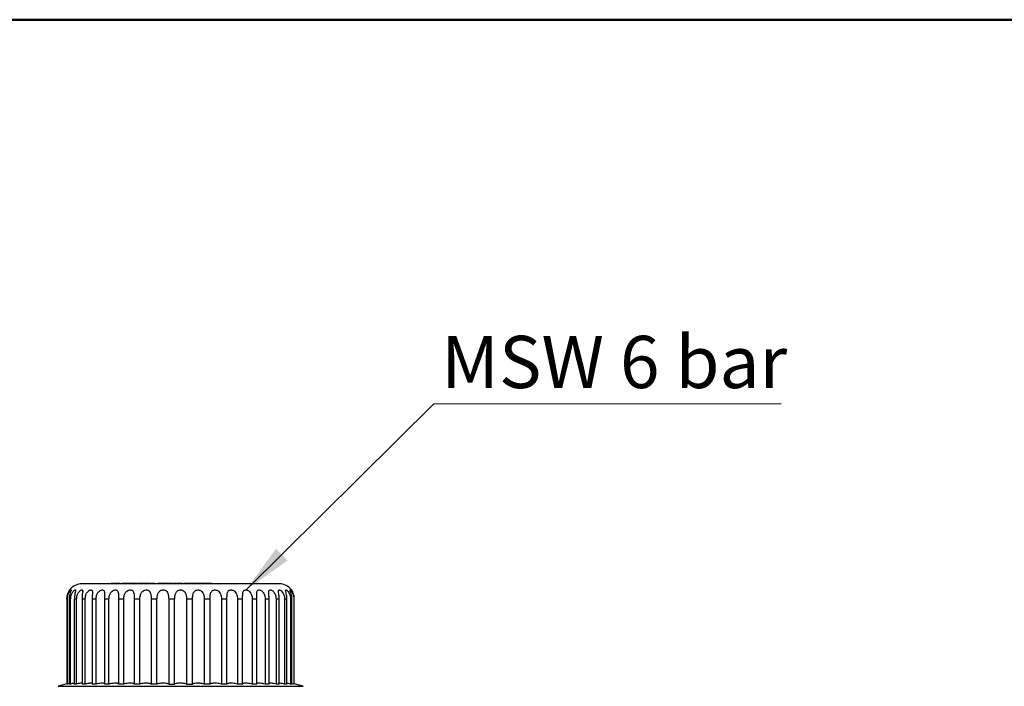
# Model space of a CAD drawing. Units: millimetres. Extents: x 10 to 416, y 10 to 287.
# Drawn here: x 90 to 155, y 243 to 287 of the extents above; entities that cross this region are included whole.
import ezdxf

# ---------------------------------------------------------------- set-up
doc = ezdxf.new("R2010")
doc.units = ezdxf.units.MM
doc.styles.add('SLDTEXTSTYLE4', font='TXT', dxfattribs={"width": 0.7})
doc.dimstyles.new('SLDDIMSTYLE2', dxfattribs={"dimtxt": 0.18, "dimasz": 3.302, "dimexe": 0, "dimexo": 0.0625, "dimgap": 0, "dimtad": 0, "dimtih": 1, "dimtoh": 1, "dimdec": 0, "dimrnd": 1e-09, "dimzin": 0, "dimdsep": 46, "dimtxsty": 'Standard', "dimsah": 1, "dimcen": 0.09, "dimadec": 0, "dimazin": 0, "dimtfac": 3.302, "dimtdec": 0, "dimtofl": 0, "dimtmove": 0, "dimatfit": 3, "dimfxl": 1, "dimfrac": 2, "dimtolj": 1, "dimtzin": 0, "dimarcsym": 0})

# ---------------------------------------------------------------- blocks, each defined once
blk = doc.blocks.new('SW_NOTE_0_2')
at = {"color": 0, "linetype": 'Continuous', "lineweight": 0}
blk.add_line((22.878, 0), (0, 0), dxfattribs=at)
at = {"color": 0, "linetype": 'Continuous', "lineweight": 0, "insert": (0.487, 4.479), "char_height": 3.4396, "attachment_point": 1, "style": 'SLDTEXTSTYLE4'}
blk.add_mtext('MSW 6 bar', dxfattribs=at)

msp = doc.modelspace()

# ---------------------------------------------------------------- linework, layer by layer
at = {"color": 7, "linetype": 'Continuous', "lineweight": 50}
msp.add_line((10, 287), (410, 287), dxfattribs=at)
at = {"color": 7, "linetype": 'Continuous', "lineweight": 25}
for p, q in [((97.044, 249.862), (97.146, 249.862)), ((97.629, 249.862), (97.146, 249.862)), ((97.737, 249.862), (97.629, 249.862)), ((98.084, 249.862), (97.737, 249.862)), ((99.237, 249.862), (99.104, 249.862)), ((99.36, 249.862), (99.343, 249.862)), ((99.36, 249.862), (99.523, 249.862)), ((100.064, 249.862), (99.523, 249.862)), ((100.29, 249.862), (100.192, 249.862)), ((100.463, 249.862), (100.29, 249.862)), ((100.805, 249.862), (100.759, 249.862)), ((100.97, 249.862), (100.805, 249.862)), ((101.616, 249.862), (101.569, 249.862)), ((101.78, 249.862), (101.616, 249.862)), ((101.839, 249.862), (101.78, 249.862)), ((101.99, 249.862), (101.839, 249.862)), ((101.99, 249.862), (101.999, 249.862)), ((102.127, 249.862), (102.076, 249.862)), ((103.046, 249.862), (102.127, 249.862)), ((103.084, 249.862), (104.254, 249.862)), ((93.545, 248.837), (93.514, 248.837)), ((93.514, 248.837), (93.514, 243.238)), ((93.545, 243.238), (93.545, 248.837)), ((93.76, 248.837), (93.668, 248.837)), ((93.668, 248.837), (93.668, 243.238)), ((93.76, 243.238), (93.76, 248.837)), ((94.152, 248.837), (94.002, 248.837)), ((94.002, 248.837), (94.002, 243.238)), ((94.152, 243.238), (94.152, 248.837)), ((94.714, 248.837), (94.508, 248.837)), ((94.508, 248.837), (94.508, 243.238)), ((94.714, 243.238), (94.714, 248.837)), ((95.431, 248.837), (95.175, 248.837)), ((95.175, 248.837), (95.175, 243.238)), ((95.431, 243.238), (95.431, 248.837)), ((96.284, 248.837), (95.985, 248.837)), ((95.985, 248.837), (95.985, 243.238)), ((96.284, 243.238), (96.284, 248.837)), ((97.254, 248.837), (96.919, 248.837)), ((96.919, 248.837), (96.919, 243.238)), ((97.254, 243.238), (97.254, 248.837)), ((98.317, 248.837), (97.953, 248.837)), ((97.953, 248.837), (97.953, 243.238)), ((98.317, 243.238), (98.317, 248.837)), ((99.445, 248.837), (99.062, 248.837)), ((99.062, 248.837), (99.062, 243.238)), ((99.445, 243.238), (99.445, 248.837)), ((100.22, 248.837), (100.22, 243.238)), ((100.612, 248.837), (100.22, 248.837)), ((100.612, 243.238), (100.612, 248.837)), ((101.396, 248.837), (101.396, 243.238)), ((101.788, 248.837), (101.396, 248.837)), ((101.788, 243.238), (101.788, 248.837)), ((102.563, 248.837), (102.563, 243.238)), ((102.945, 248.837), (102.563, 248.837)), ((102.945, 243.238), (102.945, 248.837)), ((104.055, 248.837), (103.691, 248.837)), ((103.691, 248.837), (103.691, 243.238)), ((104.055, 243.238), (104.055, 248.837)), ((105.089, 248.837), (104.754, 248.837)), ((104.754, 248.837), (104.754, 243.238)), ((105.089, 243.238), (105.089, 248.837)), ((106.023, 248.837), (105.723, 248.837)), ((105.723, 248.837), (105.723, 243.238)), ((106.023, 243.238), (106.023, 248.837)), ((106.833, 248.837), (106.577, 248.837)), ((106.577, 248.837), (106.577, 243.238)), ((106.833, 243.238), (106.833, 248.837)), ((107.499, 248.837), (107.294, 248.837)), ((107.294, 248.837), (107.294, 243.238)), ((107.499, 243.238), (107.499, 248.837)), ((108.006, 248.837), (107.855, 248.837)), ((107.855, 248.837), (107.855, 243.238)), ((108.006, 243.238), (108.006, 248.837)), ((108.34, 248.837), (108.248, 248.837)), ((108.248, 248.837), (108.248, 243.238)), ((108.34, 243.238), (108.34, 248.837)), ((108.494, 248.837), (108.463, 248.837)), ((108.463, 248.837), (108.463, 243.238)), ((108.494, 243.238), (108.494, 248.837)), ((108.463, 243.238), (108.34, 243.268)), ((93.514, 243.241), (92.939, 243.087)), ((92.939, 243.087), (109.069, 243.087)), ((93.545, 243.238), (93.514, 243.238)), ((93.76, 243.238), (93.668, 243.238)), ((94.152, 243.238), (94.002, 243.238)), ((94.714, 243.238), (94.508, 243.238)), ((95.431, 243.238), (95.175, 243.238)), ((96.284, 243.238), (95.985, 243.238)), ((97.254, 243.238), (96.919, 243.238)), ((98.317, 243.238), (97.953, 243.238)), ((99.445, 243.238), (99.062, 243.238)), ((100.22, 243.238), (100.612, 243.238)), ((101.396, 243.238), (101.788, 243.238)), ((102.945, 243.238), (102.563, 243.238)), ((104.055, 243.238), (103.691, 243.238)), ((105.089, 243.238), (104.754, 243.238)), ((106.023, 243.238), (105.723, 243.238)), ((106.833, 243.238), (106.577, 243.238)), ((107.499, 243.238), (107.294, 243.238)), ((108.006, 243.238), (107.855, 243.238)), ((108.34, 243.238), (108.248, 243.238)), ((108.494, 243.238), (108.463, 243.238)), ((109.069, 243.087), (108.494, 243.241))]:
    msp.add_line(p, q, dxfattribs=at)
for centre, start, end in [((94.504, 248.837), 90, 142.94695), ((107.504, 248.837), 36.71926, 90)]:
    msp.add_arc(centre, 1, start, end, dxfattribs=at)
for points, knots in [([(101.004, 249.837), (100.607, 249.837), (99.791, 249.837), (98.579, 249.837), (97.414, 249.837), (96.375, 249.837), (95.669, 249.837), (95.222, 249.837), (94.868, 249.837), (94.568, 249.837), (94.525, 249.837), (94.504, 249.837)], [0, 0, 0, 0, 0.116497, 0.239972, 0.36858, 0.499917, 0.631255, 0.695629, 0.760028, 0.883503, 1, 1, 1, 1]), ([(96.561, 249.862), (96.556, 249.862), (96.522, 249.862), (96.479, 249.862), (96.446, 249.862), (96.439, 249.862), (96.437, 249.862)], [0, 0, 0, 0, 0.051634, 0.407139, 0.767877, 1, 1, 1, 1]), ([(97.009, 249.862), (96.975, 249.862), (96.9, 249.862), (96.788, 249.862), (96.693, 249.862), (96.646, 249.862), (96.63, 249.862), (96.625, 249.862)], [0, 0, 0, 0, 0.203624, 0.449229, 0.696457, 0.914554, 1, 1, 1, 1]), ([(98.345, 249.862), (98.332, 249.862), (98.264, 249.862), (98.181, 249.862), (98.125, 249.862), (98.125, 249.862), (98.125, 249.862)], [0, 0, 0, 0, 0.12166, 0.615153, 0.910771, 1, 1, 1, 1]), ([(98.896, 249.862), (98.885, 249.862), (98.855, 249.862), (98.786, 249.862), (98.689, 249.862), (98.563, 249.862), (98.445, 249.862), (98.372, 249.862), (98.345, 249.862)], [0, 0, 0, 0, 0.081279, 0.237026, 0.40358, 0.572928, 0.844391, 1, 1, 1, 1]), ([(98.949, 249.862), (98.947, 249.862), (98.942, 249.862), (98.91, 249.862), (98.896, 249.862)], [0, 0, 0, 0, 0.541831, 1, 1, 1, 1]), ([(99.054, 249.862), (99.033, 249.862), (99.009, 249.862), (98.979, 249.862), (98.974, 249.862)], [0, 0, 0, 0, 0.828437, 1, 1, 1, 1]), ([(99.305, 249.862), (99.308, 249.862), (99.316, 249.862), (99.289, 249.862), (99.252, 249.862), (99.237, 249.862)], [0, 0, 0, 0, 0.184599, 0.66204, 1, 1, 1, 1]), ([(100.178, 249.862), (100.169, 249.862), (100.147, 249.862), (100.11, 249.862), (100.079, 249.862), (100.064, 249.862)], [0, 0, 0, 0, 0.233359, 0.616516, 1, 1, 1, 1]), ([(100.192, 249.862), (100.191, 249.862), (100.186, 249.862), (100.181, 249.862), (100.179, 249.862), (100.178, 249.862)], [0, 0, 0, 0, 0.233853, 0.616744, 1, 1, 1, 1]), ([(100.702, 249.862), (100.679, 249.862), (100.63, 249.862), (100.57, 249.862), (100.536, 249.862), (100.53, 249.862)], [0, 0, 0, 0, 0.422184, 0.899661, 1, 1, 1, 1]), ([(101.139, 249.862), (101.136, 249.862), (101.099, 249.862), (101.046, 249.862), (100.999, 249.862), (100.989, 249.862), (100.989, 249.862)], [0, 0, 0, 0, 0.048209, 0.603241, 0.968803, 1, 1, 1, 1]), ([(107.504, 249.837), (107.483, 249.837), (107.439, 249.837), (107.078, 249.837), (106.478, 249.837), (105.633, 249.837), (104.764, 249.837), (103.999, 249.837), (103.218, 249.837), (102.217, 249.837), (101.4, 249.837), (101.004, 249.837)], [0, 0, 0, 0, 0.116497, 0.239972, 0.36858, 0.499917, 0.631255, 0.695629, 0.760028, 0.883503, 1, 1, 1, 1]), ([(101.519, 249.862), (101.519, 249.862), (101.512, 249.862), (101.467, 249.862), (101.389, 249.862), (101.305, 249.862), (101.251, 249.862), (101.232, 249.862)], [0, 0, 0, 0, 0.000411, 0.254803, 0.508522, 0.832462, 1, 1, 1, 1]), ([(102.065, 249.862), (102.055, 249.862), (102.034, 249.862), (102.009, 249.862), (101.996, 249.862), (101.99, 249.862)], [0, 0, 0, 0, 0.3488561, 0.6729478, 1, 1, 1, 1]), ([(93.514, 248.837), (93.52, 248.922), (93.531, 249.071), (93.595, 249.248), (93.651, 249.357), (93.69, 249.418), (93.703, 249.436), (93.705, 249.438), (93.696, 249.426), (93.661, 249.374), (93.607, 249.275), (93.542, 249.107), (93.516, 248.948), (93.514, 248.851), (93.514, 248.837)], [0, 0, 0, 0, 0.1530604, 0.2682, 0.3523741, 0.4202977, 0.4885656, 0.4999961, 0.565567, 0.6309247, 0.7123715, 0.8239201, 0.9754164, 1, 1, 1, 1]), ([(93.545, 248.837), (93.552, 248.922), (93.563, 249.071), (93.637, 249.248), (93.706, 249.357), (93.76, 249.418), (93.793, 249.442), (93.804, 249.432), (93.79, 249.388), (93.754, 249.298), (93.703, 249.147), (93.671, 248.981), (93.668, 248.869), (93.668, 248.837)], [0, 0, 0, 0, 0.153051, 0.268183, 0.352351, 0.42027, 0.488534, 0.547557, 0.620921, 0.6938, 0.797935, 0.942092, 1, 1, 1, 1]), ([(93.76, 248.837), (93.767, 248.922), (93.779, 249.071), (93.86, 249.248), (93.94, 249.357), (94.008, 249.418), (94.057, 249.442), (94.082, 249.433), (94.089, 249.397), (94.075, 249.324), (94.04, 249.187), (94.008, 249.02), (94.004, 248.892), (94.002, 248.837)], [0, 0, 0, 0, 0.153027, 0.268142, 0.352298, 0.420207, 0.48846, 0.548836, 0.597735, 0.683179, 0.767834, 0.901913, 1, 1, 1, 1]), ([(94.152, 248.837), (94.16, 248.922), (94.173, 249.071), (94.259, 249.248), (94.348, 249.357), (94.428, 249.418), (94.492, 249.442), (94.533, 249.433), (94.551, 249.4), (94.557, 249.335), (94.541, 249.215), (94.514, 249.034), (94.51, 248.9), (94.508, 248.837)], [0, 0, 0, 0, 0.153034, 0.268154, 0.352313, 0.420225, 0.488481, 0.548859, 0.60758, 0.653925, 0.756952, 0.887618, 1, 1, 1, 1]), ([(94.714, 248.837), (94.721, 248.922), (94.734, 249.071), (94.824, 249.248), (94.92, 249.357), (95.01, 249.418), (95.087, 249.442), (95.143, 249.433), (95.177, 249.396), (95.192, 249.34), (95.196, 249.241), (95.181, 249.075), (95.177, 248.921), (95.175, 248.837)], [0, 0, 0, 0, 0.153045, 0.268173, 0.352339, 0.420256, 0.488517, 0.5489, 0.607625, 0.670959, 0.721913, 0.848573, 1, 1, 1, 1]), ([(95.431, 248.837), (95.438, 248.922), (95.451, 249.071), (95.541, 249.248), (95.641, 249.357), (95.74, 249.418), (95.828, 249.442), (95.897, 249.433), (95.945, 249.396), (95.978, 249.325), (95.987, 249.232), (95.989, 249.084), (95.985, 248.955), (95.985, 248.854), (95.985, 248.837)], [0, 0, 0, 0, 0.153018, 0.268125, 0.352276, 0.420181, 0.48843, 0.548802, 0.607516, 0.670839, 0.766092, 0.816578, 0.969993, 1, 1, 1, 1]), ([(96.284, 248.837), (96.291, 248.922), (96.304, 249.071), (96.393, 249.248), (96.495, 249.357), (96.599, 249.418), (96.696, 249.442), (96.777, 249.433), (96.837, 249.396), (96.884, 249.325), (96.913, 249.196), (96.918, 249.022), (96.919, 248.893), (96.919, 248.837)], [0, 0, 0, 0, 0.1530174, 0.2681246, 0.3522751, 0.4201796, 0.4884283, 0.5488001, 0.6075146, 0.6708366, 0.7660896, 0.8991849, 1, 1, 1, 1]), ([(97.254, 248.837), (97.261, 248.922), (97.272, 249.071), (97.358, 249.248), (97.46, 249.357), (97.567, 249.418), (97.67, 249.442), (97.76, 249.433), (97.831, 249.396), (97.892, 249.325), (97.935, 249.196), (97.951, 249.022), (97.952, 248.893), (97.953, 248.837)], [0, 0, 0, 0, 0.1530174, 0.2681246, 0.3522751, 0.4201796, 0.4884283, 0.5488001, 0.6075146, 0.6708366, 0.7660896, 0.8991849, 1, 1, 1, 1]), ([(98.317, 248.837), (98.322, 248.922), (98.333, 249.071), (98.413, 249.248), (98.512, 249.357), (98.619, 249.418), (98.727, 249.442), (98.824, 249.433), (98.904, 249.396), (98.976, 249.325), (99.033, 249.196), (99.059, 249.022), (99.061, 248.893), (99.062, 248.837)], [0, 0, 0, 0, 0.153017, 0.268125, 0.352275, 0.42018, 0.488428, 0.5488, 0.607515, 0.670837, 0.76609, 0.899185, 1, 1, 1, 1]), ([(99.445, 248.837), (99.45, 248.922), (99.459, 249.071), (99.532, 249.248), (99.625, 249.357), (99.73, 249.418), (99.839, 249.442), (99.942, 249.433), (100.029, 249.396), (100.11, 249.325), (100.179, 249.196), (100.214, 249.022), (100.218, 248.893), (100.22, 248.837)], [0, 0, 0, 0, 0.153017, 0.268125, 0.352275, 0.42018, 0.488428, 0.5488, 0.607515, 0.670837, 0.76609, 0.899185, 1, 1, 1, 1]), ([(100.612, 248.837), (100.616, 248.922), (100.624, 249.071), (100.687, 249.248), (100.773, 249.357), (100.873, 249.418), (100.954, 249.436), (101.034, 249.438), (101.113, 249.426), (101.214, 249.374), (101.306, 249.275), (101.375, 249.107), (101.395, 248.948), (101.396, 248.851), (101.396, 248.837)], [0, 0, 0, 0, 0.15306, 0.2682, 0.352374, 0.420298, 0.488566, 0.499996, 0.565567, 0.630925, 0.712372, 0.82392, 0.975416, 1, 1, 1, 1]), ([(101.788, 248.837), (101.792, 248.922), (101.797, 249.071), (101.85, 249.248), (101.926, 249.357), (102.019, 249.418), (102.122, 249.442), (102.227, 249.433), (102.322, 249.396), (102.416, 249.325), (102.504, 249.196), (102.555, 249.022), (102.56, 248.893), (102.563, 248.837)], [0, 0, 0, 0, 0.153017, 0.268125, 0.352275, 0.42018, 0.488428, 0.5488, 0.607515, 0.670837, 0.76609, 0.899185, 1, 1, 1, 1]), ([(102.945, 248.837), (102.948, 248.922), (102.952, 249.071), (102.992, 249.248), (103.056, 249.357), (103.139, 249.418), (103.236, 249.442), (103.338, 249.433), (103.433, 249.396), (103.531, 249.325), (103.626, 249.196), (103.682, 249.022), (103.689, 248.893), (103.691, 248.837)], [0, 0, 0, 0, 0.153017, 0.268125, 0.352275, 0.42018, 0.488428, 0.5488, 0.607515, 0.670837, 0.76609, 0.899185, 1, 1, 1, 1]), ([(104.055, 248.837), (104.056, 248.922), (104.058, 249.071), (104.085, 249.248), (104.136, 249.357), (104.207, 249.418), (104.295, 249.442), (104.392, 249.433), (104.485, 249.396), (104.584, 249.325), (104.683, 249.196), (104.744, 249.022), (104.751, 248.893), (104.754, 248.837)], [0, 0, 0, 0, 0.153017, 0.268125, 0.352275, 0.42018, 0.488428, 0.5488, 0.607515, 0.670837, 0.76609, 0.899185, 1, 1, 1, 1]), ([(105.089, 248.837), (105.089, 248.922), (105.089, 249.071), (105.102, 249.248), (105.139, 249.357), (105.197, 249.418), (105.274, 249.442), (105.362, 249.433), (105.452, 249.396), (105.549, 249.325), (105.649, 249.196), (105.713, 249.022), (105.72, 248.893), (105.723, 248.837)], [0, 0, 0, 0, 0.1530174, 0.2681246, 0.3522751, 0.4201796, 0.4884283, 0.5488001, 0.6075146, 0.6708366, 0.7660896, 0.8991849, 1, 1, 1, 1]), ([(106.023, 248.837), (106.022, 248.922), (106.019, 249.071), (106.019, 249.248), (106.04, 249.357), (106.083, 249.418), (106.147, 249.442), (106.226, 249.433), (106.308, 249.396), (106.401, 249.325), (106.501, 249.196), (106.566, 249.022), (106.574, 248.893), (106.577, 248.837)], [0, 0, 0, 0, 0.1530174, 0.2681246, 0.3522751, 0.4201796, 0.4884283, 0.5488001, 0.6075146, 0.6708366, 0.7660896, 0.8991849, 1, 1, 1, 1]), ([(106.833, 248.837), (106.83, 248.922), (106.826, 249.071), (106.812, 249.248), (106.817, 249.357), (106.844, 249.418), (106.893, 249.442), (106.96, 249.433), (107.034, 249.396), (107.121, 249.325), (107.217, 249.196), (107.283, 249.022), (107.29, 248.893), (107.294, 248.837)], [0, 0, 0, 0, 0.153017, 0.268125, 0.352275, 0.42018, 0.488428, 0.5488, 0.607515, 0.670837, 0.76609, 0.899185, 1, 1, 1, 1]), ([(107.499, 248.837), (107.496, 248.922), (107.49, 249.071), (107.461, 249.248), (107.45, 249.357), (107.461, 249.418), (107.494, 249.442), (107.548, 249.433), (107.612, 249.396), (107.69, 249.325), (107.781, 249.196), (107.844, 249.022), (107.852, 248.893), (107.855, 248.837)], [0, 0, 0, 0, 0.153017, 0.268125, 0.352275, 0.42018, 0.488428, 0.5488, 0.607515, 0.670837, 0.76609, 0.899185, 1, 1, 1, 1]), ([(108.006, 248.837), (108.002, 248.922), (107.994, 249.071), (107.952, 249.248), (107.925, 249.357), (107.919, 249.418), (107.936, 249.442), (107.975, 249.433), (108.027, 249.396), (108.095, 249.325), (108.177, 249.196), (108.238, 249.022), (108.245, 248.893), (108.248, 248.837)], [0, 0, 0, 0, 0.153017, 0.268125, 0.352275, 0.42018, 0.488428, 0.5488, 0.607515, 0.670837, 0.76609, 0.899185, 1, 1, 1, 1]), ([(108.34, 248.837), (108.335, 248.922), (108.326, 249.071), (108.272, 249.248), (108.23, 249.357), (108.207, 249.418), (108.207, 249.442), (108.23, 249.433), (108.269, 249.396), (108.325, 249.325), (108.397, 249.196), (108.453, 249.022), (108.46, 248.893), (108.463, 248.837)], [0, 0, 0, 0, 0.153017, 0.268125, 0.352275, 0.42018, 0.488428, 0.5488, 0.607515, 0.670837, 0.76609, 0.899185, 1, 1, 1, 1]), ([(108.494, 248.837), (108.488, 248.922), (108.477, 249.071), (108.413, 249.248), (108.357, 249.357), (108.317, 249.418), (108.3, 249.442), (108.307, 249.433), (108.332, 249.395), (108.36, 249.352), (108.377, 249.315), (108.381, 249.306)], [0, 0, 0, 0, 0.221203, 0.387603, 0.509252, 0.607415, 0.706076, 0.79335, 0.878228, 0.969767, 1, 1, 1, 1]), ([(93.668, 243.268), (93.641, 243.262), (93.604, 243.253), (93.557, 243.242), (93.545, 243.238)], [0, 0, 0, 0, 0.736455, 1, 1, 1, 1]), ([(94.002, 243.286), (93.996, 243.285), (93.966, 243.283), (93.88, 243.266), (93.796, 243.247), (93.76, 243.238)], [0, 0, 0, 0, 0.119689, 0.619287, 1, 1, 1, 1]), ([(94.508, 243.29), (94.491, 243.291), (94.452, 243.292), (94.337, 243.276), (94.228, 243.255), (94.164, 243.241), (94.152, 243.238)], [0, 0, 0, 0, 0.251567, 0.585124, 0.92326, 1, 1, 1, 1]), ([(95.194, 243.265), (95.188, 243.273), (95.178, 243.289), (95.096, 243.294), (94.976, 243.285), (94.841, 243.265), (94.751, 243.246), (94.714, 243.238)], [0, 0, 0, 0, 0.214359, 0.4288856, 0.6400262, 0.8514967, 1, 1, 1, 1]), ([(95.988, 243.251), (95.983, 243.26), (95.973, 243.28), (95.889, 243.293), (95.767, 243.292), (95.616, 243.274), (95.499, 243.253), (95.438, 243.24), (95.431, 243.238)], [0, 0, 0, 0, 0.197118, 0.394434, 0.587382, 0.778265, 0.972146, 1, 1, 1, 1]), ([(96.919, 243.238), (96.911, 243.25), (96.896, 243.272), (96.805, 243.291), (96.676, 243.294), (96.521, 243.281), (96.386, 243.26), (96.309, 243.244), (96.284, 243.238)], [0, 0, 0, 0, 0.186528, 0.37326, 0.555247, 0.733769, 0.913602, 1, 1, 1, 1]), ([(97.953, 243.238), (97.937, 243.25), (97.905, 243.272), (97.792, 243.291), (97.648, 243.294), (97.486, 243.281), (97.351, 243.26), (97.278, 243.244), (97.254, 243.238)], [0, 0, 0, 0, 0.186528, 0.37326, 0.555247, 0.733769, 0.913602, 1, 1, 1, 1]), ([(99.062, 243.238), (99.038, 243.25), (98.989, 243.272), (98.858, 243.291), (98.702, 243.294), (98.537, 243.281), (98.406, 243.26), (98.338, 243.244), (98.317, 243.238)], [0, 0, 0, 0, 0.186528, 0.37326, 0.555247, 0.733769, 0.913602, 1, 1, 1, 1]), ([(100.22, 243.238), (100.188, 243.25), (100.124, 243.272), (99.977, 243.291), (99.813, 243.294), (99.649, 243.281), (99.525, 243.26), (99.465, 243.244), (99.445, 243.238)], [0, 0, 0, 0, 0.186528, 0.37326, 0.555247, 0.733769, 0.913602, 1, 1, 1, 1]), ([(101.396, 243.238), (101.357, 243.25), (101.28, 243.272), (101.137, 243.289), (100.988, 243.294), (100.84, 243.287), (100.704, 243.267), (100.64, 243.247), (100.612, 243.238)], [0, 0, 0, 0, 0.186478, 0.37316, 0.499973, 0.680118, 0.860152, 1, 1, 1, 1]), ([(102.563, 243.238), (102.518, 243.25), (102.43, 243.272), (102.262, 243.291), (102.095, 243.294), (101.944, 243.281), (101.844, 243.26), (101.802, 243.244), (101.788, 243.238)], [0, 0, 0, 0, 0.186528, 0.37326, 0.555247, 0.733769, 0.913602, 1, 1, 1, 1]), ([(103.691, 243.238), (103.642, 243.25), (103.544, 243.272), (103.373, 243.291), (103.21, 243.294), (103.071, 243.281), (102.986, 243.26), (102.955, 243.244), (102.945, 243.238)], [0, 0, 0, 0, 0.186528, 0.37326, 0.555247, 0.733769, 0.913602, 1, 1, 1, 1]), ([(104.754, 243.238), (104.701, 243.25), (104.596, 243.272), (104.425, 243.291), (104.27, 243.294), (104.148, 243.281), (104.08, 243.26), (104.061, 243.244), (104.055, 243.238)], [0, 0, 0, 0, 0.186528, 0.37326, 0.555247, 0.733769, 0.913602, 1, 1, 1, 1]), ([(105.723, 243.238), (105.669, 243.25), (105.559, 243.272), (105.392, 243.291), (105.25, 243.294), (105.147, 243.281), (105.098, 243.26), (105.091, 243.244), (105.089, 243.238)], [0, 0, 0, 0, 0.186528, 0.37326, 0.555247, 0.733769, 0.913602, 1, 1, 1, 1]), ([(106.577, 243.238), (106.521, 243.25), (106.41, 243.272), (106.252, 243.291), (106.125, 243.294), (106.044, 243.281), (106.017, 243.264), (106.02, 243.252), (106.02, 243.25)], [0, 0, 0, 0, 0.1995676, 0.3993537, 0.5940631, 0.785065, 0.9774697, 1, 1, 1, 1]), ([(107.294, 243.238), (107.239, 243.25), (107.128, 243.272), (106.982, 243.291), (106.876, 243.294), (106.819, 243.284), (106.82, 243.269), (106.82, 243.263)], [0, 0, 0, 0, 0.2201916, 0.4406242, 0.6554555, 0.8661962, 1, 1, 1, 1]), ([(107.855, 243.238), (107.802, 243.25), (107.696, 243.272), (107.565, 243.291), (107.483, 243.293), (107.448, 243.287), (107.456, 243.277), (107.457, 243.276)], [0, 0, 0, 0, 0.2456, 0.491468, 0.731089, 0.966147, 1, 1, 1, 1]), ([(108.248, 243.238), (108.197, 243.25), (108.101, 243.272), (108.036, 243.282), (108.006, 243.286)], [0, 0, 0, 0, 0.527354, 1, 1, 1, 1])]:
    msp.add_open_spline(points, degree=3, knots=knots, dxfattribs=at)

# ---------------------------------------------------------------- block references
at = {"color": 150, "linetype": 'Continuous', "lineweight": 0}
msp.add_blockref('SW_NOTE_0_2', (117.682, 261.693), dxfattribs=at)

# ---------------------------------------------------------------- leaders
msp.add_leader([(105.321, 249.436), (117.682, 261.693)], dimstyle='SLDDIMSTYLE2', dxfattribs=at)

doc.saveas('drawing.dxf')
